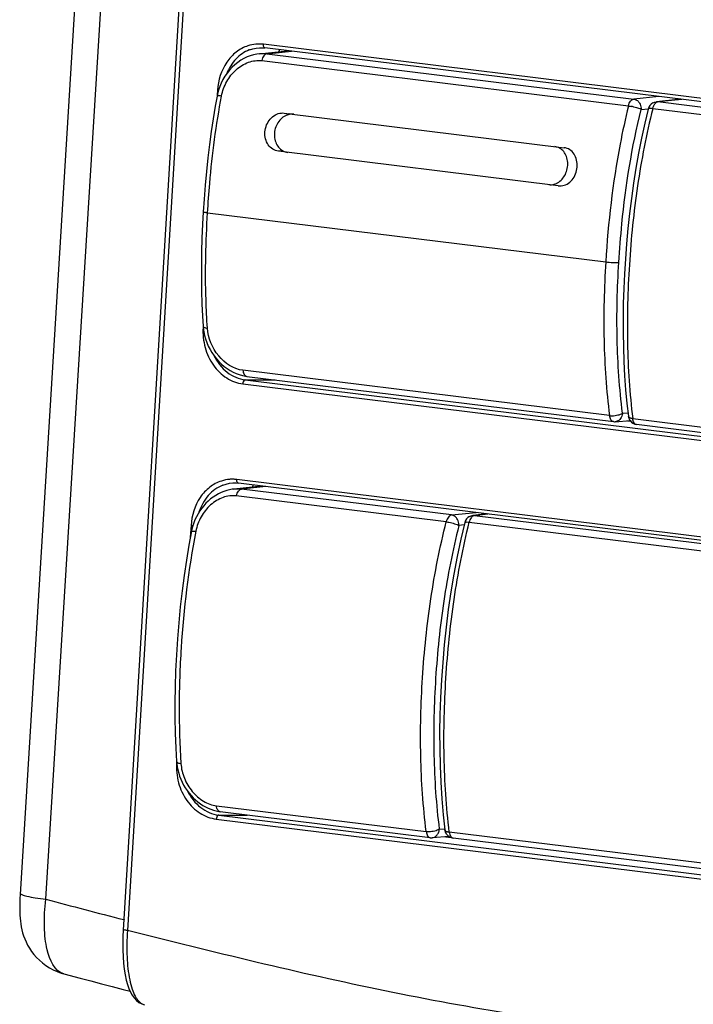
# Model space of a CAD drawing. Units: millimetres. Extents: x -487 to 968, y -300 to 594.
# Drawn here: x 620 to 638, y 372 to 398 of the extents above; entities that cross this region are included whole.
import ezdxf

# ---------------------------------------------------------------- set-up
doc = ezdxf.new("R2010")
doc.units = ezdxf.units.MM
doc.header["$LTSCALE"] = 46.255
doc.layers.get('0').update_dxf_attribs({"linetype": 'CONTINUOUS'})

msp = doc.modelspace()

# ---------------------------------------------------------------- linework, layer by layer
at = {"color": 7, "linetype": 'CONTINUOUS'}
for p, q in [((622.4836, 415.8196), (619.97, 374.9895)), ((625.1907, 415.5751), (622.6769, 374.0526)), ((625.9926, 397.1655), (625.9894, 397.1642)), ((626.2497, 397.0648), (626.9941, 397.1436)), ((626.343, 397.2219), (626.4017, 397.2167)), ((649.4024, 394.3764), (626.4017, 397.2168)), ((637.324, 395.868), (636.679, 395.7997)), ((626.9067, 395.5058), (634.2578, 394.598)), ((634.104, 393.5964), (626.7529, 394.5042)), ((625.9227, 388.5951), (635.5514, 387.406)), ((635.5992, 387.4047), (635.9875, 387.4313)), ((635.924, 387.427), (635.9985, 387.4178)), ((638.3784, 387.0543), (636.161, 387.3281)), ((625.2952, 385.7399), (625.2919, 385.7387)), ((626.3205, 385.7151), (625.5822, 385.637)), ((625.6455, 385.7964), (625.7043, 385.7912)), ((648.705, 382.9508), (625.7042, 385.7912)), ((632.2373, 384.9845), (631.8633, 384.9448)), ((630.7396, 376.4837), (625.228, 377.1643)), ((631.2375, 376.5133), (630.7874, 376.4824)), ((631.1373, 376.5064), (631.2864, 376.488)), ((641.8095, 375.1811), (631.3453, 376.4733)), ((621.1188, 372.9105), (621.5489, 372.7963)), ((621.1192, 372.9103), (621.119, 372.9104))]:
    msp.add_line(p, q, dxfattribs=at)
at = {"color": 9, "linetype": 'CONTINUOUS'}
for p, q in [((620.6505, 374.8663), (623.1616, 415.6561)), ((624.4937, 402.1678), (622.7911, 374.0475)), ((649.3601, 394.4709), (626.3593, 397.3113)), ((626.4539, 397.0634), (627.0946, 397.1312)), ((626.4539, 397.0634), (636.0827, 395.8743)), ((626.3153, 396.8827), (635.9441, 395.6936)), ((625.1564, 396.104), (625.1484, 395.9733)), ((636.7406, 395.94), (636.0827, 395.8743)), ((637.3441, 395.8655), (636.7193, 395.7993)), ((638.9375, 395.5254), (636.7193, 395.7993)), ((636.2764, 395.6001), (636.465, 395.619)), ((638.7996, 395.3477), (636.5814, 395.6217)), ((626.8745, 394.5148), (626.7529, 394.5042)), ((624.8946, 392.8908), (635.3498, 391.5996)), ((624.7773, 389.894), (624.7762, 389.8758)), ((635.4478, 387.564), (625.8191, 388.753)), ((625.8844, 388.5015), (626.6694, 388.5028)), ((625.8209, 388.3972), (648.8104, 385.5582)), ((625.8844, 388.5015), (648.8739, 385.6624)), ((635.7898, 387.628), (635.9331, 387.6378)), ((636.0574, 387.4861), (638.2748, 387.2123)), ((648.6627, 383.0453), (625.6619, 385.8857)), ((626.4209, 385.7027), (625.7863, 385.6355)), ((631.1608, 384.7772), (625.6485, 385.4579)), ((631.2987, 384.9548), (625.7863, 385.6355)), ((631.2987, 384.9548), (631.9504, 385.0199)), ((631.9036, 384.9445), (632.2574, 384.982)), ((631.9036, 384.9445), (642.3686, 383.6522)), ((624.459, 384.6785), (624.4402, 384.3711)), ((631.6324, 384.6946), (631.4924, 384.6806)), ((631.7657, 384.7669), (642.2307, 383.4745)), ((624.0807, 378.4811), (624.0788, 378.4502)), ((625.1244, 377.3223), (630.636, 376.6417)), ((625.1235, 376.9717), (648.113, 374.1327)), ((625.187, 377.0759), (625.9334, 377.0772)), ((625.187, 377.0759), (648.1765, 374.2369)), ((630.9779, 376.7059), (631.1261, 376.7161)), ((641.7059, 375.339), (631.2417, 376.6313)), ((622.7239, 374.3243), (622.6937, 374.3321))]:
    msp.add_line(p, q, dxfattribs=at)
at = {"color": 7, "linetype": 'CONTINUOUS'}
for points in [[(626.2497, 397.0648), (626.1874, 397.0562), (626.1015, 397.038), (626.0159, 397.0123), (625.9309, 396.9791), (625.8473, 396.9386), (625.7658, 396.891), (625.6868, 396.8366), (625.611, 396.7754), (625.539, 396.7082), (625.4713, 396.6352), (625.4083, 396.5568), (625.3507, 396.4736), (625.2988, 396.3863), (625.2529, 396.2951), (625.2135, 396.2009), (625.1808, 396.1042), (625.155, 396.0057), (625.1445, 395.9543)], [(625.9925, 397.1654), (626.0791, 397.194), (626.1659, 397.2127)], [(626.1659, 397.2127), (626.254, 397.222), (626.343, 397.2219)], [(625.1445, 395.9543), (625.0961, 395.685), (625.0417, 395.3569), (624.9912, 395.0215), (624.9447, 394.6791), (624.9024, 394.3298), (624.8645, 393.974), (624.8312, 393.6118), (624.8025, 393.2435), (624.7815, 392.9179)], [(636.4626, 395.6108), (636.3757, 395.2442), (636.2903, 394.8511), (636.2125, 394.4562), (636.142, 394.0601), (636.0788, 393.6633), (636.0226, 393.2662), (635.9733, 392.8692), (635.9306, 392.4726), (635.8944, 392.0771), (635.8643, 391.6828), (635.8401, 391.29), (635.822, 390.899), (635.8099, 390.5102), (635.8041, 390.1238), (635.8046, 389.7403), (635.8115, 389.36), (635.8249, 388.9833), (635.8451, 388.6105), (635.8721, 388.2421), (635.9059, 387.8785), (635.9435, 387.5458)], [(624.7815, 392.9179), (624.7628, 392.5926), (624.7466, 392.2255), (624.7358, 391.8653), (624.7304, 391.5123), (624.7303, 391.1666), (624.7353, 390.8285), (624.7452, 390.4982), (624.7599, 390.1758), (624.7758, 389.9118)], [(624.7758, 389.9118), (624.7799, 389.8633), (624.7933, 389.7668), (624.8134, 389.6708), (624.8401, 389.5758), (624.8733, 389.4823), (624.9126, 389.391), (624.9578, 389.3024), (625.0086, 389.2169), (625.0646, 389.1352), (625.1254, 389.0578), (625.1906, 388.985), (625.2596, 388.9175), (625.332, 388.8555), (625.4073, 388.7993), (625.485, 388.7493), (625.5645, 388.7058), (625.6454, 388.669), (625.7272, 388.6389), (625.8093, 388.6157), (625.8913, 388.5994), (625.9227, 388.5951)], [(625.2951, 385.7399), (625.3817, 385.7684), (625.4685, 385.7871)], [(625.4685, 385.7871), (625.5566, 385.7965), (625.6455, 385.7964)], [(625.5822, 385.637), (625.5431, 385.632), (625.4696, 385.6187), (625.3962, 385.5999), (625.3231, 385.5756), (625.2506, 385.546), (625.1793, 385.5111), (625.1093, 385.471), (625.041, 385.4258), (624.975, 385.3758), (624.9114, 385.3211), (624.8507, 385.262), (624.7932, 385.1988), (624.7392, 385.1318), (624.6889, 385.0612), (624.6428, 384.9874), (624.601, 384.9107), (624.5637, 384.8315), (624.5311, 384.7501), (624.5035, 384.6671), (624.481, 384.5826), (624.4691, 384.5274)], [(631.6469, 384.756), (631.5452, 384.3237), (631.4474, 383.8625), (631.3599, 383.3993), (631.2825, 382.9352), (631.2149, 382.4709), (631.1567, 382.0069), (631.1077, 381.5439), (631.0673, 381.0825), (631.0353, 380.6232), (631.0113, 380.1663), (630.9956, 379.7124), (630.9883, 379.262), (630.9896, 378.8155), (630.9997, 378.3736), (631.0187, 377.9368), (631.0469, 377.5056), (631.0844, 377.0809), (631.1278, 376.691)], [(624.4691, 384.5274), (624.4024, 384.1671), (624.3364, 383.7723), (624.2766, 383.3704), (624.2229, 382.9606), (624.1757, 382.5447), (624.1353, 382.1264), (624.1017, 381.7061), (624.0747, 381.2842), (624.0545, 380.8645), (624.0414, 380.4474), (624.0354, 380.0333), (624.0366, 379.626), (624.045, 379.227), (624.0605, 378.8355), (624.0811, 378.4811)], [(624.0811, 378.4811), (624.0859, 378.4259), (624.0974, 378.3432), (624.1137, 378.2609), (624.135, 378.1793), (624.161, 378.0986), (624.1916, 378.0194), (624.2266, 377.942), (624.2659, 377.8665), (624.3092, 377.7935), (624.3564, 377.7232), (624.4071, 377.6559), (624.4611, 377.592), (624.5181, 377.5316), (624.5779, 377.475), (624.64, 377.4225), (624.7043, 377.3744), (624.7704, 377.3307), (624.838, 377.2917), (624.9067, 377.2574), (624.9763, 377.2281), (625.0464, 377.2037), (625.1167, 377.1845), (625.187, 377.1703), (625.228, 377.1643)], [(619.97, 374.9895), (619.965, 374.8857), (619.9619, 374.7877), (619.9605, 374.6951), (619.9608, 374.6079), (619.9627, 374.5251), (619.9663, 374.4458), (619.9717, 374.3693), (619.9792, 374.2941), (619.9891, 374.2191), (620.0019, 374.1436), (620.0181, 374.067), (620.0383, 373.9892), (620.0629, 373.9096), (620.0927, 373.8286), (620.1282, 373.7462), (620.1699, 373.6629), (620.2179, 373.5799), (620.2725, 373.4979), (620.3339, 373.4175), (620.4021, 373.3396), (620.477, 373.265), (620.5586, 373.1944), (620.6465, 373.1288), (620.7403, 373.0688), (620.8399, 373.015), (620.9447, 372.9683), (621.054, 372.9293), (621.119, 372.9104)], [(622.6769, 374.0526), (622.6693, 373.8859), (622.666, 373.7132), (622.6676, 373.5358), (622.675, 373.3582), (622.688, 373.1887), (622.7068, 373.0288), (622.7312, 372.8794), (622.7603, 372.745), (622.7934, 372.6265), (622.8305, 372.5216), (622.872, 372.4284), (622.918, 372.3465), (622.969, 372.2751), (623.0266, 372.2129), (623.0918, 372.1606), (623.1646, 372.1201), (623.2358, 372.0955)], [(621.5489, 372.7963), (621.8286, 372.7225), (622.1094, 372.6487), (622.3913, 372.575), (622.6744, 372.5012), (622.8611, 372.4527)]]:
    msp.add_lwpolyline(points, dxfattribs=at)
at = {"color": 9, "linetype": 'CONTINUOUS'}
for centre, radius, start, end in [((626.2443, 396.3772), 0.9412, 94.8815, 107.94059), ((626.2437, 396.3758), 0.9426, 88.94038, 94.83479), ((626.2435, 396.3711), 0.9472, 82.97944, 88.9383), ((625.2488, 396.8594), 0.761, 263.02712, 264.81759), ((636.6977, 395.6222), 0.1784, 83.02864, 95.99985), ((636.7276, 395.7197), 0.08, 95.9473, 104.10003), ((625.5469, 384.9517), 0.9412, 94.8815, 107.94059), ((625.5462, 384.9503), 0.9426, 88.94038, 94.83479), ((625.5461, 384.9456), 0.9472, 82.97944, 88.9383), ((631.882, 384.7674), 0.1784, 83.02864, 95.99985), ((692.0943, 643.9443), 278.4011, 255.130272, 255.564918)]:
    msp.add_arc(centre, radius, start, end, dxfattribs=at)
at = {"color": 7, "linetype": 'CONTINUOUS'}
for centre, radius, start, end in [((636.7053, 395.5511), 0.25, 117.53574, 166.17723), ((627.2614, 395.0845), 0.4616, 118.62212, 121.43844), ((627.1299, 395.0511), 0.4294, 114.07018, 116.07776), ((627.2713, 395.0685), 0.4805, 121.45112, 126.24313), ((633.8802, 394.0392), 0.4179, 296.67895, 298.93899), ((633.8983, 393.9805), 0.356, 263.02172, 274.98227), ((633.8834, 394.0329), 0.4108, 294.5051, 296.67856), ((634.1473, 393.9498), 0.3561, 263.01386, 274.97453), ((636.1922, 387.5764), 0.2506, 186.98602, 202.14772), ((636.1928, 387.5768), 0.2513, 202.18554, 215.20395), ((635.5821, 387.6547), 0.2506, 262.97179, 273.91665), ((636.1916, 387.5762), 0.25, 215.23871, 262.97395), ((631.8896, 384.6962), 0.25, 117.47906, 166.17154), ((630.7703, 376.7324), 0.2506, 262.97183, 273.91665), ((631.3759, 376.7214), 0.25, 215.21627, 262.96002)]:
    msp.add_arc(centre, radius, start, end, dxfattribs=at)
for centre, major_axis, ratio, start_param, end_param in [((627.6949, 396.4926), (-0.1226, 1.2592), 0.8265872, 0.9252392, 0.9705779), ((626.9975, 385.0671), (-0.1226, 1.2592), 0.8265872, 0.9252392, 0.9757503), ((627.3523, 385.26), (-0.1163, 1.3325), 0.8363682, 1.1470837, 1.1529636)]:
    msp.add_ellipse(centre, major_axis=major_axis, ratio=ratio, start_param=start_param, end_param=end_param, dxfattribs=at)
at = {"color": 9, "linetype": 'CONTINUOUS'}
for points, knots in [([(626.4017, 397.2169), (626.3949, 397.2177), (626.361, 397.2367), (626.3575, 397.2817), (626.3593, 397.3113)], [0, 0, 0, 0, 0.1861731, 1, 1, 1, 1]), ([(625.9544, 397.2727), (625.8442, 397.237), (625.6304, 397.1209), (625.2909, 396.7499), (625.1722, 396.3625), (625.1564, 396.104)], [0, 0, 0, 0, 0.2332795, 0.4782679, 1, 1, 1, 1]), ([(625.9894, 397.1642), (625.8581, 397.1125), (625.6103, 396.9382), (625.454, 396.6824), (625.3974, 396.5423)], [0, 0, 0, 0, 0.482718, 1, 1, 1, 1]), ([(626.2499, 397.0648), (626.267, 397.0666), (626.3349, 397.0719), (626.4034, 397.0696), (626.4539, 397.0634)], [0, 0, 0, 0, 0.252747, 1, 1, 1, 1]), ([(626.4539, 397.0634), (626.4213, 397.06), (626.3737, 397.0196), (626.336, 396.9511), (626.3211, 396.9066), (626.3153, 396.8827)], [0, 0, 0, 0, 0.4137647, 0.6901461, 1, 1, 1, 1]), ([(625.2608, 395.9537), (625.286, 396.0856), (625.3775, 396.3416), (625.6245, 396.6558), (625.9484, 396.8611), (626.1995, 396.8972), (626.3153, 396.8827)], [0, 0, 0, 0, 0.2634202, 0.5232815, 0.7708267, 1, 1, 1, 1]), ([(624.8946, 392.8908), (624.9095, 393.1472), (624.9842, 394.1731), (625.1195, 395.195), (625.2608, 395.9537)], [0, 0, 0, 0, 0.2496948, 1, 1, 1, 1]), ([(625.2608, 395.9537), (625.245, 395.9557), (625.2175, 395.9586), (625.18, 395.9607), (625.1595, 395.9602), (625.1451, 395.9575), (625.1445, 395.9543)], [0, 0, 0, 0, 0.405954, 0.7174185, 0.9162927, 1, 1, 1, 1]), ([(635.9441, 395.6936), (635.9498, 395.7175), (635.9647, 395.762), (636.0025, 395.8305), (636.0501, 395.8709), (636.0827, 395.8743)], [0, 0, 0, 0, 0.3098174, 0.5861839, 1, 1, 1, 1]), ([(636.0827, 395.8743), (636.1103, 395.8709), (636.1663, 395.8496), (636.2082, 395.8076), (636.2254, 395.7833)], [0, 0, 0, 0, 0.4827396, 1, 1, 1, 1]), ([(636.2254, 395.7833), (636.2345, 395.7704), (636.2667, 395.7148), (636.2791, 395.6484), (636.2764, 395.6001)], [0, 0, 0, 0, 0.2457744, 1, 1, 1, 1]), ([(636.5814, 395.6217), (636.5884, 395.6496), (636.6062, 395.7003), (636.636, 395.7458), (636.6532, 395.7634)], [0, 0, 0, 0, 0.5383486, 1, 1, 1, 1]), ([(636.6532, 395.7634), (636.6574, 395.7676), (636.6733, 395.7823), (636.6929, 395.7935), (636.7081, 395.7973)], [0, 0, 0, 0, 0.2762238, 1, 1, 1, 1]), ([(635.9441, 395.6936), (635.8628, 395.3602), (635.5709, 394.011), (635.41, 392.6348), (635.3498, 391.5996)], [0, 0, 0, 0, 0.248641, 1, 1, 1, 1]), ([(635.6941, 391.5856), (635.7138, 391.9238), (635.819, 393.2728), (636.0362, 394.6146), (636.2764, 395.6001)], [0, 0, 0, 0, 0.2503905, 1, 1, 1, 1]), ([(636.5814, 395.6217), (636.4169, 394.953), (636.1534, 393.5942), (635.9434, 391.5362), (635.8895, 389.4934), (635.9766, 388.1448), (636.0574, 387.4861)], [0, 0, 0, 0, 0.2522243, 0.5060408, 0.7569289, 1, 1, 1, 1]), ([(635.9441, 395.6936), (635.9495, 395.6929), (635.9725, 395.6896), (635.9954, 395.6857), (636.0128, 395.6825)], [0, 0, 0, 0, 0.2365137, 1, 1, 1, 1]), ([(636.2764, 395.6001), (636.2404, 395.6194), (636.1527, 395.65), (636.0634, 395.6727), (636.0128, 395.6825)], [0, 0, 0, 0, 0.4422379, 1, 1, 1, 1]), ([(636.4702, 395.6189), (636.4692, 395.6184), (636.466, 395.6165), (636.4632, 395.6133), (636.4626, 395.6108)], [0, 0, 0, 0, 0.2986356, 1, 1, 1, 1]), ([(636.5814, 395.6217), (636.5581, 395.6245), (636.5263, 395.6273), (636.489, 395.6248), (636.4752, 395.6215), (636.4702, 395.6189)], [0, 0, 0, 0, 0.6273081, 0.8479352, 1, 1, 1, 1]), ([(624.7815, 392.9179), (624.7813, 392.9146), (624.7948, 392.9088), (624.8144, 392.9034), (624.8513, 392.8965), (624.8788, 392.8927), (624.8946, 392.8908)], [0, 0, 0, 0, 0.0830257, 0.2819153, 0.5936701, 1, 1, 1, 1]), ([(624.8889, 389.8602), (624.8722, 390.1084), (624.8239, 391.118), (624.8461, 392.1304), (624.8946, 392.8908)], [0, 0, 0, 0, 0.246146, 1, 1, 1, 1]), ([(635.3498, 391.5996), (635.3063, 390.917), (635.2722, 389.5686), (635.3641, 388.2217), (635.4478, 387.564)], [0, 0, 0, 0, 0.5077667, 1, 1, 1, 1]), ([(635.3498, 391.5996), (635.4118, 391.592), (635.5264, 391.5841), (635.6417, 391.5812), (635.6941, 391.5856)], [0, 0, 0, 0, 0.542935, 1, 1, 1, 1]), ([(635.7898, 387.628), (635.7075, 388.273), (635.6178, 389.5939), (635.6513, 390.9162), (635.6941, 391.5856)], [0, 0, 0, 0, 0.4922369, 1, 1, 1, 1]), ([(624.7762, 389.8758), (624.7656, 389.7007), (624.8016, 389.3489), (625.0174, 388.8791), (625.368, 388.5301), (625.6712, 388.4158), (625.8209, 388.3972)], [0, 0, 0, 0, 0.266397, 0.5262638, 0.7709349, 1, 1, 1, 1]), ([(624.7758, 389.9118), (624.7768, 389.8971), (624.8058, 389.8786), (624.8449, 389.8672), (624.8733, 389.8621), (624.8889, 389.8602)], [0, 0, 0, 0, 0.3434867, 0.6347707, 1, 1, 1, 1]), ([(625.8191, 388.753), (625.5751, 388.7828), (625.1077, 389.0972), (624.9077, 389.5982), (624.8889, 389.8602)], [0, 0, 0, 0, 0.4834452, 1, 1, 1, 1]), ([(625.061, 389.1402), (625.1428, 388.9724), (625.368, 388.676), (625.7141, 388.5226), (625.8844, 388.5015)], [0, 0, 0, 0, 0.5210757, 1, 1, 1, 1]), ([(625.8191, 388.753), (625.8217, 388.7323), (625.8297, 388.6939), (625.8518, 388.6441), (625.8826, 388.6083), (625.9097, 388.5967), (625.9226, 388.5951)], [0, 0, 0, 0, 0.3111966, 0.5809082, 0.8059718, 1, 1, 1, 1]), ([(625.8844, 388.5015), (625.8766, 388.5015), (625.8348, 388.4826), (625.823, 388.4321), (625.8209, 388.3972)], [0, 0, 0, 0, 0.1829452, 1, 1, 1, 1]), ([(635.5514, 387.406), (635.5385, 387.4076), (635.5114, 387.4192), (635.4806, 387.455), (635.4584, 387.5048), (635.4504, 387.5432), (635.4478, 387.564)], [0, 0, 0, 0, 0.193975, 0.4189863, 0.6887384, 1, 1, 1, 1]), ([(635.4478, 387.5639), (635.4533, 387.5633), (635.4763, 387.561), (635.4995, 387.5603), (635.5171, 387.5606)], [0, 0, 0, 0, 0.2372901, 1, 1, 1, 1]), ([(635.5171, 387.5606), (635.5686, 387.5612), (635.6625, 387.5737), (635.754, 387.6045), (635.7898, 387.6282)], [0, 0, 0, 0, 0.5453233, 1, 1, 1, 1]), ([(635.7898, 387.6282), (635.7887, 387.6121), (635.7798, 387.551), (635.7497, 387.4922), (635.7174, 387.4601)], [0, 0, 0, 0, 0.2618561, 1, 1, 1, 1]), ([(636.0005, 387.4983), (635.9927, 387.5011), (635.9697, 387.5096), (635.9455, 387.529), (635.9435, 387.5458)], [0, 0, 0, 0, 0.3297991, 1, 1, 1, 1]), ([(636.0574, 387.4861), (636.0521, 387.4867), (636.033, 387.4895), (636.0139, 387.4938), (636.0005, 387.4983)], [0, 0, 0, 0, 0.2712825, 1, 1, 1, 1]), ([(636.161, 387.3281), (636.1481, 387.3297), (636.121, 387.3413), (636.0901, 387.3771), (636.0679, 387.4269), (636.06, 387.4654), (636.0574, 387.4861)], [0, 0, 0, 0, 0.1939068, 0.4189772, 0.6886589, 1, 1, 1, 1]), ([(635.7174, 387.4601), (635.7093, 387.452), (635.6757, 387.4235), (635.6317, 387.4069), (635.5992, 387.4047)], [0, 0, 0, 0, 0.2598489, 1, 1, 1, 1]), ([(625.257, 385.8471), (625.1468, 385.8115), (624.933, 385.6953), (624.5935, 385.3244), (624.4748, 384.937), (624.459, 384.6785)], [0, 0, 0, 0, 0.2332795, 0.4782679, 1, 1, 1, 1]), ([(625.292, 385.7387), (625.1477, 385.6818), (624.8771, 385.4817), (624.7204, 385.1891), (624.6684, 385.0302)], [0, 0, 0, 0, 0.4810657, 1, 1, 1, 1]), ([(625.7043, 385.7913), (625.6975, 385.7922), (625.6635, 385.8112), (625.6601, 385.8562), (625.6619, 385.8857)], [0, 0, 0, 0, 0.1861731, 1, 1, 1, 1]), ([(625.6485, 385.4579), (625.5909, 385.4636), (625.4717, 385.4646), (625.2948, 385.4204), (625.125, 385.3379), (624.9157, 385.1814), (624.7478, 384.969), (624.635, 384.7251), (624.6, 384.5943), (624.5858, 384.5284)], [0, 0, 0, 0, 0.1127299, 0.2300181, 0.3520945, 0.4781987, 0.7371262, 0.8686587, 1, 1, 1, 1]), ([(625.5822, 385.637), (625.5994, 385.6388), (625.6673, 385.6441), (625.7358, 385.6418), (625.7863, 385.6355)], [0, 0, 0, 0, 0.2528891, 1, 1, 1, 1]), ([(625.6485, 385.4579), (625.6543, 385.4814), (625.6693, 385.5253), (625.707, 385.5926), (625.7541, 385.6322), (625.7863, 385.6355)], [0, 0, 0, 0, 0.3097436, 0.5857662, 1, 1, 1, 1]), ([(631.2987, 384.9548), (631.2665, 384.9515), (631.2193, 384.9119), (631.1816, 384.8445), (631.1666, 384.8007), (631.1608, 384.7772)], [0, 0, 0, 0, 0.414176, 0.6902384, 1, 1, 1, 1]), ([(631.4414, 384.8638), (631.4242, 384.8881), (631.3823, 384.9301), (631.3263, 384.9514), (631.2987, 384.9548)], [0, 0, 0, 0, 0.5172604, 1, 1, 1, 1]), ([(631.835, 384.9059), (631.8271, 384.8975), (631.7949, 384.8563), (631.7755, 384.8062), (631.7657, 384.7669)], [0, 0, 0, 0, 0.2214769, 1, 1, 1, 1]), ([(631.8618, 384.9287), (631.8594, 384.9272), (631.8498, 384.9204), (631.8411, 384.9124), (631.835, 384.9059)], [0, 0, 0, 0, 0.2379136, 1, 1, 1, 1]), ([(631.9036, 384.9445), (631.9001, 384.9441), (631.8853, 384.9416), (631.8713, 384.935), (631.8618, 384.9287)], [0, 0, 0, 0, 0.2361599, 1, 1, 1, 1]), ([(630.636, 376.6417), (630.552, 377.3004), (630.4602, 378.6494), (630.5122, 380.6929), (630.7245, 382.751), (630.9929, 384.1091), (631.1608, 384.7772)], [0, 0, 0, 0, 0.2431764, 0.4940254, 0.7477714, 1, 1, 1, 1]), ([(631.4924, 384.6806), (631.3278, 384.0258), (631.0649, 382.6945), (630.857, 380.6771), (630.8058, 378.674), (630.8956, 377.3517), (630.9779, 376.7059)], [0, 0, 0, 0, 0.2522217, 0.5059651, 0.7568186, 1, 1, 1, 1]), ([(631.2417, 376.6313), (631.1609, 377.29), (631.0738, 378.6386), (631.1277, 380.6814), (631.3377, 382.7394), (631.6012, 384.0982), (631.7657, 384.7669)], [0, 0, 0, 0, 0.2430715, 0.493958, 0.7477736, 1, 1, 1, 1]), ([(631.1608, 384.7772), (631.1664, 384.7764), (631.1903, 384.7732), (631.2141, 384.769), (631.2321, 384.7654)], [0, 0, 0, 0, 0.2363802, 1, 1, 1, 1]), ([(631.2321, 384.7654), (631.2821, 384.7554), (631.3536, 384.7369), (631.4398, 384.7062), (631.4768, 384.6894), (631.4924, 384.6806)], [0, 0, 0, 0, 0.5574079, 0.8046382, 1, 1, 1, 1]), ([(631.4924, 384.6806), (631.4933, 384.6969), (631.4917, 384.761), (631.4689, 384.8248), (631.4414, 384.8638)], [0, 0, 0, 0, 0.2547922, 1, 1, 1, 1]), ([(631.6469, 384.756), (631.6471, 384.7568), (631.6485, 384.7603), (631.6518, 384.7627), (631.6545, 384.7641)], [0, 0, 0, 0, 0.2177745, 1, 1, 1, 1]), ([(631.6606, 384.7666), (631.6738, 384.7708), (631.7097, 384.7721), (631.7446, 384.7694), (631.7657, 384.7669)], [0, 0, 0, 0, 0.3941227, 1, 1, 1, 1]), ([(624.5858, 384.5284), (624.3898, 383.5177), (624.204, 381.9831), (624.1316, 379.9423), (624.1606, 378.9296), (624.1942, 378.4295)], [0, 0, 0, 0, 0.5042803, 0.754471, 1, 1, 1, 1]), ([(624.4691, 384.5274), (624.4698, 384.5308), (624.4839, 384.5343), (624.505, 384.5349), (624.5423, 384.5333), (624.57, 384.5303), (624.5858, 384.5284)], [0, 0, 0, 0, 0.0869735, 0.2859963, 0.5962748, 1, 1, 1, 1]), ([(624.0788, 378.4502), (624.0682, 378.2752), (624.1042, 377.9233), (624.3199, 377.4535), (624.6706, 377.1046), (624.9738, 376.9902), (625.1235, 376.9717)], [0, 0, 0, 0, 0.266397, 0.5262638, 0.7709349, 1, 1, 1, 1]), ([(624.0811, 378.4811), (624.0821, 378.4664), (624.1111, 378.4479), (624.1502, 378.4365), (624.1786, 378.4314), (624.1942, 378.4295)], [0, 0, 0, 0, 0.3434868, 0.6347714, 1, 1, 1, 1]), ([(624.1942, 378.4295), (624.2033, 378.2982), (624.2663, 378.0345), (624.4725, 377.6899), (624.7217, 377.4684), (624.9486, 377.3591), (625.0663, 377.329), (625.1244, 377.3223)], [0, 0, 0, 0, 0.2548026, 0.5146092, 0.7672334, 0.8868616, 1, 1, 1, 1]), ([(624.365, 377.7116), (624.4471, 377.5445), (624.6721, 377.2496), (625.0172, 377.097), (625.187, 377.0759)], [0, 0, 0, 0, 0.5210143, 1, 1, 1, 1]), ([(625.2279, 377.1644), (625.215, 377.166), (625.1879, 377.1776), (625.1571, 377.2134), (625.135, 377.2632), (625.127, 377.3016), (625.1244, 377.3223)], [0, 0, 0, 0, 0.1939674, 0.4189914, 0.6887638, 1, 1, 1, 1]), ([(625.187, 377.0759), (625.1792, 377.076), (625.1374, 377.057), (625.1256, 377.0066), (625.1235, 376.9717)], [0, 0, 0, 0, 0.1829452, 1, 1, 1, 1]), ([(630.7053, 376.6383), (630.6992, 376.6382), (630.6761, 376.6382), (630.6529, 376.6396), (630.636, 376.6417)], [0, 0, 0, 0, 0.2616294, 1, 1, 1, 1]), ([(630.636, 376.6417), (630.6386, 376.621), (630.6466, 376.5825), (630.6687, 376.5327), (630.6996, 376.4969), (630.7267, 376.4853), (630.7396, 376.4837)], [0, 0, 0, 0, 0.3112516, 0.5810016, 0.8060202, 1, 1, 1, 1]), ([(630.9779, 376.7059), (630.962, 376.6947), (630.9223, 376.6767), (630.8567, 376.656), (630.7826, 376.6422), (630.7311, 376.6391), (630.7053, 376.6383)], [0, 0, 0, 0, 0.2060554, 0.4550714, 0.7273629, 1, 1, 1, 1]), ([(630.9055, 376.5378), (630.9269, 376.559), (630.9618, 376.6124), (630.9758, 376.6741), (630.9779, 376.7059)], [0, 0, 0, 0, 0.4855489, 1, 1, 1, 1]), ([(631.1278, 376.691), (631.1284, 376.6861), (631.1336, 376.6726), (631.1541, 376.6553), (631.1735, 376.6472), (631.1848, 376.6435)], [0, 0, 0, 0, 0.1911191, 0.5379922, 1, 1, 1, 1]), ([(631.1848, 376.6435), (631.189, 376.6421), (631.2076, 376.6366), (631.2268, 376.6332), (631.2417, 376.6313)], [0, 0, 0, 0, 0.2280766, 1, 1, 1, 1]), ([(631.2417, 376.6313), (631.2443, 376.6106), (631.2522, 376.5721), (631.2744, 376.5223), (631.3053, 376.4865), (631.3324, 376.4749), (631.3453, 376.4733)], [0, 0, 0, 0, 0.3112536, 0.5810009, 0.8060167, 1, 1, 1, 1]), ([(630.7874, 376.4824), (630.809, 376.4839), (630.8529, 376.4955), (630.8896, 376.5219), (630.9055, 376.5378)], [0, 0, 0, 0, 0.4905703, 1, 1, 1, 1]), ([(619.9724, 375.0298), (619.972, 375.0227), (619.9869, 375.0047), (620.0463, 374.9769), (620.1766, 374.9407), (620.3879, 374.9016), (620.5556, 374.8781), (620.6505, 374.8663)], [0, 0, 0, 0, 0.0302929, 0.0854701, 0.283917, 0.5946745, 1, 1, 1, 1]), ([(621.1188, 372.9105), (620.8719, 372.9763), (620.6984, 373.3956), (620.6267, 373.8353), (620.5966, 374.2827), (620.6196, 374.6292), (620.6505, 374.8663)], [0, 0, 0, 0, 0.365392, 0.5038578, 0.6581276, 1, 1, 1, 1]), ([(622.7912, 374.0475), (622.7754, 374.0494), (622.748, 374.0531), (622.7111, 374.0601), (622.6914, 374.0654), (622.678, 374.0712), (622.6782, 374.0745)], [0, 0, 0, 0, 0.4056704, 0.7183666, 0.9174172, 1, 1, 1, 1]), ([(622.7911, 374.0475), (622.7746, 373.8145), (622.7657, 373.3794), (622.8163, 372.8639), (622.9042, 372.5219), (622.9961, 372.294), (623.106, 372.1488), (623.1956, 372.1093)], [0, 0, 0, 0, 0.3422397, 0.6361302, 0.756394, 0.856488, 1, 1, 1, 1]), ([(650.0561, 370.6806), (648.9147, 370.6757), (646.6311, 370.6786), (642.0582, 370.7749), (637.489, 371.175), (632.9429, 371.8174), (629.5411, 372.4394), (626.1603, 373.207), (623.9139, 373.7631), (622.7911, 374.0475)], [0, 0, 0, 0, 0.1242223, 0.2485261, 0.4977164, 0.6227493, 0.748145, 0.8739453, 1, 1, 1, 1])]:
    msp.add_open_spline(points, degree=3, knots=knots, dxfattribs=at)
at = {"color": 7, "linetype": 'CONTINUOUS'}
for points in [[(636.5897, 395.7727), (636.6173, 395.7871), (636.6481, 395.7964), (636.679, 395.7996)], [(626.8312, 395.507), (626.8562, 395.5092), (626.8817, 395.5089), (626.9067, 395.5058)], [(627.1557, 395.4751), (627.131, 395.4781), (627.1059, 395.4785), (627.0812, 395.4764)], [(633.9292, 393.6258), (633.972, 393.6296), (634.0147, 393.6412), (634.0538, 393.6591)], [(631.774, 384.9179), (631.8016, 384.9323), (631.8324, 384.9416), (631.8633, 384.9448)], [(631.1718, 376.5771), (631.1483, 376.6103), (631.1327, 376.6506), (631.1278, 376.691)]]:
    msp.add_open_spline(points, degree=3, dxfattribs=at)
for points, knots in [([(626.7529, 394.5042), (626.7009, 394.5106), (626.5964, 394.5489), (626.4763, 394.6687), (626.4056, 394.8315), (626.3917, 395.015), (626.4353, 395.1962), (626.5307, 395.3532), (626.6664, 395.4664), (626.7769, 395.5022), (626.8312, 395.507)], [0, 0, 0, 0, 0.1135633, 0.2322715, 0.3583316, 0.4903049, 0.6244341, 0.7562356, 0.8819296, 1, 1, 1, 1]), ([(626.9411, 395.4367), (626.8482, 395.3912), (626.69, 395.2276), (626.6308, 394.9546), (626.6743, 394.7432), (626.7504, 394.6078), (626.8631, 394.5103), (626.9557, 394.4792), (627.0019, 394.4734)], [0, 0, 0, 0, 0.25145, 0.5157812, 0.6456284, 0.7694713, 0.8868266, 1, 1, 1, 1]), ([(627.0812, 395.4764), (627.0487, 395.4736), (627.0055, 395.4639), (626.9649, 395.4476), (626.9548, 395.4431)], [0, 0, 0, 0, 0.7451031, 1, 1, 1, 1]), ([(634.0824, 393.6735), (634.1711, 393.7225), (634.3172, 393.8912), (634.3675, 394.1587), (634.3253, 394.3654), (634.2528, 394.4976), (634.1441, 394.5931), (634.0539, 394.6232), (634.0088, 394.6288)], [0, 0, 0, 0, 0.2519127, 0.5184521, 0.648127, 0.7708014, 0.8868695, 1, 1, 1, 1]), ([(634.1782, 393.5951), (634.2317, 393.5997), (634.3408, 393.6351), (634.4734, 393.7492), (634.5651, 393.907), (634.6071, 394.0879), (634.5952, 394.2704), (634.529, 394.4329), (634.4126, 394.5537), (634.3093, 394.5917), (634.2578, 394.598)], [0, 0, 0, 0, 0.1173838, 0.2424054, 0.3747654, 0.5102231, 0.6430618, 0.768783, 0.8864572, 1, 1, 1, 1])]:
    msp.add_open_spline(points, degree=3, knots=knots, dxfattribs=at)
at = {"color": 9, "linetype": 'CONTINUOUS'}
for points in [[(624.5058, 384.6741), (624.4902, 384.6752), (624.4745, 384.6766), (624.459, 384.6785)], [(631.6545, 384.7641), (631.6564, 384.7651), (631.6585, 384.7659), (631.6606, 384.7666)]]:
    msp.add_open_spline(points, degree=3, dxfattribs=at)

doc.saveas('drawing.dxf')
